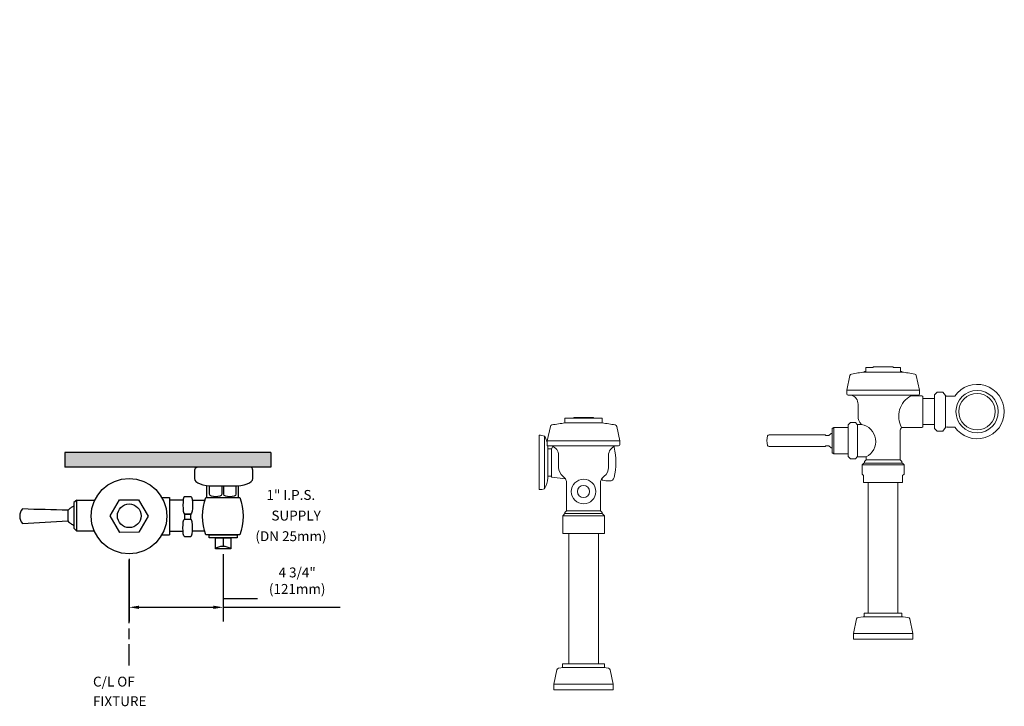
# Model space of a CAD drawing. Extents: x -18590 to 10581, y -42325 to -1537.
# Drawn here: x -17121 to -17071, y -13490 to -13455 of the extents above; entities that cross this region are included whole.
import ezdxf

# ---------------------------------------------------------------- set-up
doc = ezdxf.new("R2010")
doc.units = 0
doc.header["$LTSCALE"] = 48
doc.header["$MEASUREMENT"] = 0
doc.header["$PDMODE"] = 34
doc.layers.get('0').update_dxf_attribs({"linetype": 'CONTINUOUS'})
doc.layers.get('DEFPOINTS').update_dxf_attribs({"linetype": 'CONTINUOUS'})
doc.layers.add('P-SANR-FIXT', color=6, linetype='CONTINUOUS', lineweight=9)
for name, color, linetype in [('R-ANNO-DIMS', 3, 'CONTINUOUS'), ('R-ANNO-TEXT', 6, 'CONTINUOUS'), ('R-SWTS-DET1', 1, 'CONTINUOUS'), ('R-SWTS-DET3', 5, 'CONTINUOUS')]:
    doc.layers.add(name, color=color, linetype=linetype)
doc.styles.add('SWTSTEXT', font='romans.shx')
doc.dimstyles.new('SWTSARCH', dxfattribs={"dimscale": 4, "dimtxt": 0.125, "dimasz": 0.125, "dimexe": 0.179688, "dimexo": 0.0625, "dimgap": 0.125, "dimtad": 1, "dimtih": 1, "dimtoh": 1, "dimdec": 4, "dimzin": 3, "dimdsep": 46, "dimtxsty": 'SWTSTEXT', "dimcen": 0.1875, "dimdle": 0.179688, "dimclrd": 256, "dimclre": 256, "dimclrt": 256, "dimadec": 0, "dimazin": 0, "dimtfac": 1, "dimtdec": 4, "dimtofl": 0, "dimtmove": 0, "dimatfit": 3, "dimfxl": 1, "dimtolj": 1, "dimtzin": 3, "dimarcsym": 0})

# ---------------------------------------------------------------- blocks, each defined once
blk = doc.blocks.new('*D793')
at = {"layer": 'DEFPOINTS', "color": 0, "linetype": 'Continuous', "transparency": 16777216}
for p in [(-17110.597, -13481.981), (-17115.347, -13482.217), (-17110.597, -13484.918)]:
    blk.add_point(p, dxfattribs=at)
at = {"layer": 'R-ANNO-DIMS', "linetype": 'Continuous', "lineweight": -2, "transparency": 16777216}
for p, q in [((-17115.347, -13482.467), (-17115.347, -13485.637)), ((-17110.597, -13482.231), (-17110.597, -13485.637)), ((-17114.847, -13484.918), (-17111.097, -13484.918)), ((-17110.597, -13484.918), (-17104.69, -13484.918))]:
    blk.add_line(p, q, dxfattribs=at)
at = {"layer": 'R-ANNO-DIMS', "linetype": 'Continuous', "transparency": 16777216}
for points in [[(-17114.847, -13484.835), (-17114.847, -13485.002), (-17115.347, -13484.918)], [(-17111.097, -13484.835), (-17111.097, -13485.002), (-17110.597, -13484.918)]]:
    blk.add_solid(points, dxfattribs=at)
at = {"layer": 'R-ANNO-DIMS', "linetype": 'Continuous', "transparency": 16777216, "insert": (-17106.856, -13483.573), "char_height": 0.5, "attachment_point": 5, "style": 'SWTSTEXT'}
blk.add_mtext('\\A1;4 3/4"\\P(121mm)', dxfattribs=at)
blk = doc.blocks.new('Left')
for p, q in [((-0.939, 8.976), (-0.86, 9.055)), ((0.86, 9.055), (0.939, 8.976))]:
    blk.add_line(p, q)
at = {"layer": 'P-SANR-FIXT', "color": 0}
for p, q in [((-0.94, 13.498), (-0.94, 13.737)), ((-0.94, 13.737), (0.94, 13.737)), ((0.94, 13.498), (-0.94, 13.498)), ((-0.5, 13.737), (-0.5, 13.768)), ((-0.5, 13.768), (0.5, 13.768)), ((0.5, 13.768), (0.5, 13.737)), ((0.94, 13.737), (0.94, 13.498)), ((-1.833, 12.586), (-1.675, 13.325)), ((1.675, 13.325), (1.833, 12.586)), ((-2.25, 10.125), (-2.25, 12.875)), ((-1.973, 12.827), (-1.973, 10.173)), ((-1.833, 12.586), (-1.833, 12.359)), ((-1.833, 12.586), (1.833, 12.586)), ((1.833, 12.586), (1.833, 12.396)), ((-1.81, 12.336), (-1.81, 10.72)), ((1.773, 12.336), (-1.81, 12.336)), ((-1.81, 12.187), (-1.625, 12.187)), ((-1.551, 12.315), (-1.625, 12.187)), ((-1.625, 12.187), (-1.625, 10.781)), ((-1.26, 11.861), (-1.26, 11.253)), ((1.26, 11.861), (1.26, 11.253)), ((-1.625, 10.814), (-1.81, 10.814)), ((-1.607, 10.75), (-1.625, 10.781)), ((-0.91, 10.665), (-1.607, 10.75)), ((-0.86, 9.055), (-0.86, 10.494)), ((0.86, 10.494), (0.86, 9.055)), ((0.938, 10.671), (0.908, 10.661)), ((0.938, 10.6), (0.938, 10.671)), ((-0.939, 8.926), (-0.939, 8.976)), ((-0.86, 9.055), (0.86, 9.055)), ((0.939, 8.976), (0.939, 8.926)), ((-1.055, 8.809), (-0.939, 8.926)), ((-1.055, 7.91), (-1.055, 8.809)), ((-1.055, 8.809), (1.055, 8.809)), ((-0.939, 8.926), (0.939, 8.926)), ((0.939, 8.926), (1.055, 8.809)), ((1.055, 8.809), (1.055, 7.91)), ((1.055, 7.91), (-1.055, 7.91)), ((-0.75, 1.313), (-0.75, 7.91)), ((0.75, 7.91), (0.75, 1.313)), ((-1.5, 0.281), (-1.343, 1.017)), ((-1.265, 1.091), (-1.02, 1.125)), ((-1.062, 1.125), (-1.062, 1.313)), ((-1.062, 1.313), (1.062, 1.313)), ((1.062, 1.125), (-1.062, 1.125)), ((1.02, 1.125), (1.265, 1.091)), ((1.062, 1.313), (1.062, 1.125)), ((1.343, 1.017), (1.5, 0.281)), ((-1.5, 0), (-1.5, 0.281)), ((-1.5, 0.281), (1.5, 0.281)), ((1.5, 0.281), (1.5, 0)), ((1.5, 0), (-1.5, 0))]:
    blk.add_line(p, q, dxfattribs=at)
for radius in [0.621, 0.308]:
    blk.add_circle((0, 10.03), radius, dxfattribs=at)
for centre, radius, start, end in [((-0.021, 5.195), 8.353, 96.3155, 100.905), ((0.021, 5.195), 8.353, 79.095, 83.6845), ((-1.584, 13.305), 0.0939, 100.905, 168), ((1.584, 13.305), 0.0939, 12, 79.095), ((-2.243, 12.088), 0.787, 69.9799, 90.5376), ((-2.809, 12.28), 0.999, 12.21, 33.2243), ((-1.81, 12.359), 0.0229, 180, 270), ((-1.767, 11.857), 0.507, 0.5093, 71.0612), ((1.767, 11.857), 0.507, 108.9388, 179.4907), ((1.316, 12.207), 0.23, 14.7784, 24.5104), ((-1.362, 11.5), 3, 345.2216, 14.7785), ((1.773, 12.396), 0.0598, 270, 0), ((-0.669, 11.253), 0.592, 180, 230), ((0.669, 11.253), 0.592, 310, 0), ((-2.809, 10.72), 0.999, 326.7757, 0), ((-1.924, 9.757), 1.362, 41.8628, 50), ((-1.176, 10.494), 0.316, 360, 32.7892), ((1.176, 10.494), 0.316, 148.1351, 180), ((1.876, 9.814), 1.287, 130, 138.8307), ((1.282, 12.188), 1.625, 257.7965, 271.4117), ((1.316, 10.793), 0.23, 271.4117, 345.2216), ((-2.243, 10.912), 0.787, 269.4624, 290.0201), ((-1.252, 0.998), 0.0937, 98, 168), ((1.252, 0.998), 0.0937, 12, 82)]:
    blk.add_arc(centre, radius, start, end, dxfattribs=at)
blk = doc.blocks.new('Front')
at = {"layer": 'P-SANR-FIXT', "color": 0}
for p, q in [((-0.875, 13.529), (-0.94, 13.529)), ((-0.94, 13.529), (-0.94, 13.498)), ((-0.94, 13.498), (0.94, 13.498)), ((-0.5, 13.737), (-0.875, 13.737)), ((-0.875, 13.737), (-0.875, 13.529)), ((0.5, 13.768), (-0.5, 13.768)), ((-0.5, 13.768), (-0.5, 13.737)), ((0.5, 13.737), (0.5, 13.768)), ((0.875, 13.737), (0.5, 13.737)), ((0.875, 13.529), (0.875, 13.737)), ((0.94, 13.529), (0.875, 13.529)), ((0.94, 13.498), (0.94, 13.529)), ((-1.676, 13.325), (-1.832, 12.586)), ((1.833, 12.586), (1.676, 13.325)), ((-1.832, 12.586), (-1.832, 12.395)), ((-1.832, 12.586), (1.833, 12.586)), ((1.833, 12.395), (1.833, 12.586)), ((2.727, 12.484), (2.59, 12.348)), ((3.02, 12.484), (2.727, 12.484)), ((3.152, 12.312), (3.02, 12.484)), ((-1.773, 12.336), (-1.595, 12.336)), ((1.603, 12.335), (-1.592, 12.335)), ((1.51, 12.297), (1.4, 12.297)), ((1.956, 12.297), (1.51, 12.297)), ((1.595, 12.336), (1.773, 12.336)), ((2, 12.266), (1.956, 12.297)), ((2, 12.157), (2, 12.266)), ((2.59, 12.157), (2, 12.157)), ((2, 12.157), (2, 10.842)), ((2.59, 12.348), (2.59, 12.157)), ((2.59, 12.157), (2.59, 10.842)), ((3.152, 12.312), (3.152, 10.688)), ((3.617, 12.28), (3.234, 12.28)), ((-1.265, 11.874), (-1.265, 11.272)), ((-2.492, 10.69), (-2.575, 10.651)), ((-2.575, 10.651), (-2.575, 10.411)), ((-1.761, 10.69), (-2.492, 10.69)), ((-2.492, 9.37), (-2.492, 10.69)), ((-1.655, 10.944), (-1.761, 10.838)), ((-1.761, 10.838), (-1.761, 10.69)), ((-1.761, 10.69), (-1.761, 9.37)), ((-1.397, 10.944), (-1.655, 10.944)), ((-1.304, 10.851), (-1.397, 10.944)), ((-1.1, 10.851), (-1.304, 10.851)), ((-1.292, 10.811), (-1.292, 9.209)), ((0.86, 9.054), (0.86, 10.502)), ((0.936, 10.703), (1.956, 10.703)), ((1.956, 10.703), (2, 10.734)), ((2, 10.734), (2, 10.842)), ((2, 10.842), (2.59, 10.842)), ((2.59, 10.842), (2.59, 10.652)), ((2.59, 10.652), (2.727, 10.516)), ((2.727, 10.516), (3.02, 10.516)), ((3.02, 10.516), (3.152, 10.688)), ((3.234, 10.72), (3.617, 10.72)), ((-2.972, 10.33), (-5.761, 10.33)), ((-2.744, 10.295), (-2.895, 10.295)), ((-2.575, 10.411), (-2.575, 9.649)), ((-5.761, 9.73), (-2.972, 9.73)), ((-2.895, 9.765), (-2.744, 9.765)), ((-2.575, 9.649), (-2.575, 9.409)), ((-2.575, 9.409), (-2.492, 9.37)), ((-2.492, 9.37), (-1.761, 9.37)), ((-1.761, 9.37), (-1.761, 9.222)), ((-1.761, 9.222), (-1.655, 9.116)), ((-1.655, 9.116), (-1.397, 9.116)), ((-1.397, 9.116), (-1.304, 9.209)), ((-1.304, 9.209), (-0.86, 9.209)), ((-0.86, 9.054), (-0.938, 8.976)), ((-0.938, 8.976), (-0.938, 8.89)), ((-0.86, 9.209), (-0.86, 9.054)), ((-0.86, 9.054), (0.86, 9.054)), ((0.939, 8.976), (0.86, 9.054)), ((0.939, 8.89), (0.939, 8.976)), ((-0.975, 8.89), (-1.055, 8.81)), ((-1.055, 8.81), (-1.055, 8.34)), ((-1.055, 8.81), (1.055, 8.81)), ((-0.938, 8.89), (-0.975, 8.89)), ((-0.938, 8.89), (0.939, 8.89)), ((0.975, 8.89), (0.939, 8.89)), ((1.055, 8.81), (0.975, 8.89)), ((1.055, 8.34), (1.055, 8.81)), ((-1.055, 8.34), (-0.984, 8.27)), ((-0.984, 8.27), (-0.984, 7.91)), ((0.985, 8.27), (1.055, 8.34)), ((0.985, 7.91), (0.985, 8.27)), ((-0.984, 7.91), (-0.75, 7.91)), ((-0.75, 7.91), (-0.75, 1.313)), ((0.75, 7.91), (-0.75, 7.91)), ((0.75, 1.313), (0.75, 7.91)), ((0.75, 7.91), (0.985, 7.91)), ((-1.344, 1.013), (-1.5, 0.281)), ((-1.012, 1.125), (-1.255, 1.095)), ((-0.953, 1.125), (-1.012, 1.125)), ((-0.75, 1.313), (-0.953, 1.313)), ((-0.953, 1.313), (-0.953, 1.125)), ((0.953, 1.125), (-0.953, 1.125)), ((-0.75, 1.313), (0.75, 1.313)), ((0.953, 1.313), (0.75, 1.313)), ((0.953, 1.125), (0.953, 1.313)), ((1.012, 1.125), (0.953, 1.125)), ((1.255, 1.095), (1.012, 1.125)), ((1.5, 0.281), (1.344, 1.013)), ((-1.5, 0.281), (-1.5, 0)), ((-1.5, 0.281), (1.5, 0.281)), ((1.5, 0), (1.5, 0.281)), ((-1.5, 0), (1.5, 0))]:
    blk.add_line(p, q, dxfattribs=at)
for radius in [1.071, 0.921]:
    blk.add_circle((4.75, 11.5), radius, dxfattribs=at)
for centre, radius, start, end in [((0.068, 4.577), 8.978, 96.4487, 100.7115), ((-0.068, 4.577), 8.978, 79.2885, 83.5513), ((-1.583, 13.305), 0.0949, 100.7115, 168), ((1.583, 13.305), 0.0949, 12, 79.2885), ((4.75, 11.5), 1.375, 214.5423, 145.4577), ((-1.773, 12.395), 0.0595, 180, 270), ((-1.753, 11.874), 0.488, 0, 71.1177), ((1.957, 11.27), 1.168, 118.4696, 209.0471), ((1.729, 11.932), 0.425, 108.3262, 120.998), ((1.773, 12.395), 0.0595, 270, 0), ((3.234, 12.4), 0.121, 227.3491, 270), ((-0.644, 11.272), 0.621, 180, 222.762), ((-1.25, 9.991), 0.873, 296.5195, 80.1252), ((1.192, 10.491), 0.332, 140.4154, 178.1713), ((3.234, 10.6), 0.121, 90, 132.6509), ((-4.733, 10.03), 1.138, 167.9352, 192.0648), ((-5.76, 10.241), 0.0893, 90.5074, 162.318), ((-2.972, 10.228), 0.102, 41.1653, 90), ((-2.436, 10.027), 0.408, 109.8788, 138.9863), ((-5.76, 9.819), 0.0893, 197.682, 269.4926), ((-2.972, 9.832), 0.102, 270, 318.8347), ((-2.436, 10.033), 0.408, 221.0137, 250.1212), ((-1.242, 0.992), 0.104, 97, 168), ((1.242, 0.992), 0.104, 12, 83)]:
    blk.add_arc(centre, radius, start, end, dxfattribs=at)

msp = doc.modelspace()

# ---------------------------------------------------------------- hatches: boundary and pattern name
at = {"layer": 'R-SWTS-DET3', "linetype": 'Continuous'}
msp.add_hatch(color=256, dxfattribs=at).paths.add_polyline_path([(-17108.1900653, -13477.0874468), (-17118.5930253, -13477.0874468), (-17118.5930253, -13477.8374468), (-17108.1900653, -13477.8374468)])

# ---------------------------------------------------------------- linework, layer by layer
at = {"layer": 'R-ANNO-DIMS', "linetype": 'Continuous'}
msp.add_line((-17110.5965883, -13484.4690298, 0.001526), (-17108.8626403, -13484.4690298, 0.001526), dxfattribs=at)
at = {"layer": 'R-SWTS-DET1', "linetype": 'Continuous'}
for p, q in [((-17112.0454143, -13477.9803178, 0.001526), (-17112.0498823, -13478.0160358, 0.001526)), ((-17112.0498823, -13478.0160358, 0.001526), (-17112.0498823, -13478.4134008, 0.001526)), ((-17112.0297843, -13477.9423658, 0.001526), (-17112.0454143, -13477.9803178, 0.001526)), ((-17112.0052283, -13477.9066478, 0.001526), (-17112.0297843, -13477.9423658, 0.001526)), ((-17111.9695103, -13477.8731648, 0.001526), (-17112.0052283, -13477.9066478, 0.001526)), ((-17111.9270993, -13477.8419058, 0.001526), (-17111.9695103, -13477.8731648, 0.001526)), ((-17111.9200914, -13477.8374468, 0.001526), (-17111.9270993, -13477.8419058, 0.001526)), ((-17109.1410693, -13477.8620028, 0.001526), (-17109.155806, -13477.8374468, 0.001526)), ((-17109.1276743, -13477.8865598, 0.001526), (-17109.1410693, -13477.8620028, 0.001526)), ((-17109.1187473, -13477.9088818, 0.001526), (-17109.1276743, -13477.8865598, 0.001526)), ((-17109.1120453, -13477.9312048, 0.001526), (-17109.1187473, -13477.9088818, 0.001526)), ((-17109.1075863, -13477.9535278, 0.001526), (-17109.1120453, -13477.9312048, 0.001526)), ((-17109.1031183, -13477.9758498, 0.001526), (-17109.1075863, -13477.9535278, 0.001526)), ((-17109.1031183, -13477.9981808, 0.001526), (-17109.1031183, -13477.9758498, 0.001526)), ((-17109.1008843, -13478.0160358, 0.001526), (-17109.1031183, -13477.9981808, 0.001526)), ((-17109.1008843, -13478.4134008, 0.001526), (-17109.1008843, -13478.0160358, 0.001526)), ((-17116.4231363, -13478.7259338, 0.001526), (-17116.0972073, -13478.5495788, 0.001526)), ((-17116.0972073, -13478.5495788, 0.001526), (-17115.7400283, -13478.4379568, 0.001526)), ((-17115.7400283, -13478.4379568, 0.001526), (-17115.3538253, -13478.3977798, 0.001526)), ((-17115.3538253, -13478.3977798, 0.001526), (-17114.9720813, -13478.4379568, 0.001526)), ((-17114.9720813, -13478.4379568, 0.001526), (-17114.6126683, -13478.5495788, 0.001526)), ((-17114.6126683, -13478.5495788, 0.001526), (-17114.2889733, -13478.7259338, 0.001526)), ((-17112.0498823, -13478.4134008, 0.001526), (-17112.0320183, -13478.4893038, 0.001526)), ((-17112.0320183, -13478.4893038, 0.001526), (-17111.9739783, -13478.5607398, 0.001526)), ((-17111.9739783, -13478.5607398, 0.001526), (-17111.8824453, -13478.6232488, 0.001526)), ((-17111.8824453, -13478.6232488, 0.001526), (-17111.7618963, -13478.6768208, 0.001526)), ((-17111.7618963, -13478.6768208, 0.001526), (-17111.6167913, -13478.7214748, 0.001526)), ((-17111.6167913, -13478.7214748, 0.001526), (-17111.4471283, -13478.7549588, 0.001526)), ((-17109.6991693, -13478.7549588, 0.001526), (-17109.5339663, -13478.7214748, 0.001526)), ((-17109.5339663, -13478.7214748, 0.001526), (-17109.3888613, -13478.6768208, 0.001526)), ((-17109.3888613, -13478.6768208, 0.001526), (-17109.2683123, -13478.6232488, 0.001526)), ((-17109.2683123, -13478.6232488, 0.001526), (-17109.1790213, -13478.5607398, 0.001526)), ((-17109.1790213, -13478.5607398, 0.001526), (-17109.1209813, -13478.4893038, 0.001526)), ((-17109.1209813, -13478.4893038, 0.001526), (-17109.1008843, -13478.4134008, 0.001526)), ((-17116.9388243, -13479.2416228, 0.001526), (-17116.7044193, -13478.9581048, 0.001526)), ((-17116.7044193, -13478.9581048, 0.001526), (-17116.4231363, -13478.7259338, 0.001526)), ((-17114.2889733, -13478.7259338, 0.001526), (-17114.0054553, -13478.9581048, 0.001526)), ((-17114.0054553, -13478.9581048, 0.001526), (-17113.7732853, -13479.2416228, 0.001526)), ((-17111.4471283, -13478.7549588, 0.001526), (-17111.2640803, -13478.7750478, 0.001526)), ((-17111.4225723, -13479.3599378, 0.001526), (-17111.4225723, -13478.7576538, 0.001526)), ((-17111.2841683, -13479.1969768, 0.001526), (-17111.2841683, -13478.7728432, 0.001526)), ((-17111.2596123, -13479.2572518, 0.001526), (-17111.2841683, -13479.1969768, 0.001526)), ((-17111.2640803, -13478.7750478, 0.001526), (-17111.0631593, -13478.7817488, 0.001526)), ((-17111.0631593, -13478.7817488, 0.001526), (-17110.0831383, -13478.7817488, 0.001526)), ((-17110.6657943, -13479.1969768, 0.001526), (-17110.6925853, -13479.2572518, 0.001526)), ((-17110.6657943, -13478.7817488, 0.001526), (-17110.6657943, -13479.1969768, 0.001526)), ((-17110.5631003, -13479.1969768, 0.001526), (-17110.5631003, -13478.7817488, 0.001526)), ((-17110.5385433, -13479.2572518, 0.001526), (-17110.5631003, -13479.1969768, 0.001526)), ((-17110.0831383, -13478.7817488, 0.001526), (-17109.8844523, -13478.7750478, 0.001526)), ((-17109.9514283, -13479.1969768, 0.001526), (-17109.9782193, -13479.2572518, 0.001526)), ((-17109.9514283, -13478.7773067, 0.001526), (-17109.9514283, -13479.1969768, 0.001526)), ((-17109.8844523, -13478.7750478, 0.001526), (-17109.6991693, -13478.7549588, 0.001526)), ((-17109.8241773, -13479.3666388, 0.001526), (-17109.8241773, -13478.7685126, 0.001526)), ((-17117.9947483, -13479.4961158, 0.001526), (-17118.1487813, -13479.6166648, 0.001526)), ((-17118.1487813, -13479.6166648, 0.001526), (-17118.1487813, -13480.9136868, 0.001526)), ((-17117.9947483, -13479.4961158, 0.001526), (-17117.0774767, -13479.4961158, 0.001526)), ((-17117.9947483, -13481.0677198, 0.001526), (-17117.9947483, -13479.4961158, 0.001526)), ((-17117.2268013, -13479.9247298, 0.001526), (-17117.1151793, -13479.5653178, 0.001526)), ((-17117.1151793, -13479.5653178, 0.001526), (-17116.9388243, -13479.2416228, 0.001526)), ((-17116.3025873, -13480.2975468, 0.001526), (-17115.8293183, -13479.4804858, 0.001526)), ((-17115.8293183, -13479.4804858, 0.001526), (-17114.8693953, -13479.4827198, 0.001526)), ((-17115.5770593, -13479.7439068, 0.001526), (-17115.4654383, -13479.7081888, 0.001526)), ((-17115.4654383, -13479.7081888, 0.001526), (-17115.3426633, -13479.6947938, 0.001526)), ((-17115.3426633, -13479.6947938, 0.001526), (-17115.2243403, -13479.7081888, 0.001526)), ((-17115.2243403, -13479.7081888, 0.001526), (-17115.1127273, -13479.7439068, 0.001526)), ((-17114.8693953, -13479.4827198, 0.001526), (-17114.3916593, -13480.3087078, 0.001526)), ((-17113.7732853, -13479.2416228, 0.001526), (-17113.5969293, -13479.5653178, 0.001526)), ((-17113.7051739, -13479.3666388, 0.001526), (-17113.3044843, -13479.3666388, 0.001526)), ((-17113.5969293, -13479.5653178, 0.001526), (-17113.4853083, -13479.9247298, 0.001526)), ((-17113.3044843, -13479.3666388, 0.001526), (-17113.3044843, -13481.2485428, 0.001526)), ((-17112.6162081, -13479.4961158, 0.001526), (-17113.3044843, -13479.4961158, 0.001526)), ((-17113.3044843, -13479.4961158, 0.001526), (-17113.3044843, -13481.0610258, 0.001526)), ((-17112.6258363, -13479.5988098, 0.001526), (-17112.6303043, -13479.7617788, 0.001526)), ((-17112.6124413, -13479.4559388, 0.001526), (-17112.6258363, -13479.5988098, 0.001526)), ((-17112.5901183, -13479.3554788, 0.001526), (-17112.6124413, -13479.4559388, 0.001526)), ((-17112.5566343, -13479.3197608, 0.001526), (-17112.5901183, -13479.3554788, 0.001526)), ((-17112.5566343, -13479.3197608, 0.001526), (-17112.2373983, -13479.3197608, 0.001526)), ((-17112.2373983, -13479.3197608, 0.001526), (-17112.1994473, -13479.3577128, 0.001526)), ((-17112.1994473, -13479.3577128, 0.001526), (-17112.1704313, -13479.4581728, 0.001526)), ((-17112.1704313, -13479.4581728, 0.001526), (-17112.1548013, -13479.5988098, 0.001526)), ((-17112.1662144, -13479.4961158, 0.001526), (-17111.516633, -13479.4961158, 0.001526)), ((-17112.1548013, -13479.5988098, 0.001526), (-17112.1480993, -13479.7617788, 0.001526)), ((-17111.5944683, -13479.8153428, 0.001526), (-17111.5453553, -13479.5831808, 0.001526)), ((-17111.5453553, -13479.5831808, 0.001526), (-17111.4739193, -13479.3666388, 0.001526)), ((-17111.4739193, -13479.3666388, 0.001526), (-17109.7572093, -13479.3666388, 0.001526)), ((-17111.1881763, -13479.2974288, 0.001526), (-17111.2596123, -13479.2572518, 0.001526)), ((-17111.0899503, -13479.3242198, 0.001526), (-17111.1881763, -13479.2974288, 0.001526)), ((-17110.9760943, -13479.3309128, 0.001526), (-17111.0899503, -13479.3242198, 0.001526)), ((-17110.8622473, -13479.3242198, 0.001526), (-17110.9760943, -13479.3309128, 0.001526)), ((-17110.7640213, -13479.2974288, 0.001526), (-17110.8622473, -13479.3242198, 0.001526)), ((-17110.6925853, -13479.2572518, 0.001526), (-17110.7640213, -13479.2974288, 0.001526)), ((-17110.4693423, -13479.2974288, 0.001526), (-17110.5385433, -13479.2572518, 0.001526)), ((-17110.3711153, -13479.3242198, 0.001526), (-17110.4693423, -13479.2974288, 0.001526)), ((-17110.2572683, -13479.3309128, 0.001526), (-17110.3711153, -13479.3242198, 0.001526)), ((-17110.1456473, -13479.3242198, 0.001526), (-17110.2572683, -13479.3309128, 0.001526)), ((-17110.0474203, -13479.2974288, 0.001526), (-17110.1456473, -13479.3242198, 0.001526)), ((-17109.9782193, -13479.2572518, 0.001526), (-17110.0474203, -13479.2974288, 0.001526)), ((-17109.7572093, -13479.3666388, 0.001526), (-17109.6835403, -13479.5831808, 0.001526)), ((-17109.6835403, -13479.5831808, 0.001526), (-17109.6321933, -13479.8153428, 0.001526)), ((-17120.8723023, -13480.2127158, 0.001526), (-17120.8812303, -13480.3154018, 0.001526)), ((-17120.8455123, -13480.1144898, 0.001526), (-17120.8723023, -13480.2127158, 0.001526)), ((-17120.8008663, -13480.0229568, 0.001526), (-17120.8455123, -13480.1144898, 0.001526)), ((-17120.7361243, -13479.9425938, 0.001526), (-17120.8008663, -13480.0229568, 0.001526)), ((-17120.4503813, -13479.9582228, 0.001526), (-17120.7361243, -13479.9425938, 0.001526)), ((-17120.1624043, -13479.9671498, 0.001526), (-17120.4503813, -13479.9582228, 0.001526)), ((-17119.8766523, -13479.9738438, 0.001526), (-17120.1624043, -13479.9671498, 0.001526)), ((-17119.5909093, -13479.9783108, 0.001526), (-17119.8766523, -13479.9738438, 0.001526)), ((-17119.3051573, -13479.9850048, 0.001526), (-17119.5909093, -13479.9783108, 0.001526)), ((-17119.0194143, -13479.9894728, 0.001526), (-17119.3051573, -13479.9850048, 0.001526)), ((-17118.7358973, -13480.0006338, 0.001526), (-17119.0194143, -13479.9894728, 0.001526)), ((-17118.4501543, -13480.0117948, 0.001526), (-17118.7358973, -13480.0006338, 0.001526)), ((-17118.4211293, -13479.9850048, 0.001526), (-17118.4501543, -13480.0117948, 0.001526)), ((-17118.4501543, -13480.0117948, 0.001526), (-17118.4501543, -13480.5542658, 0.001526)), ((-17118.3854113, -13479.9559888, 0.001526), (-17118.4211293, -13479.9850048, 0.001526)), ((-17118.3496933, -13479.9291978, 0.001526), (-17118.3854113, -13479.9559888, 0.001526)), ((-17118.3139753, -13479.9024078, 0.001526), (-17118.3496933, -13479.9291978, 0.001526)), ((-17118.2782583, -13479.8778508, 0.001526), (-17118.3139753, -13479.9024078, 0.001526)), ((-17118.2425403, -13479.8532948, 0.001526), (-17118.2782583, -13479.8778508, 0.001526)), ((-17118.2068223, -13479.8332058, 0.001526), (-17118.2425403, -13479.8532948, 0.001526)), ((-17118.1487813, -13479.8000287, 0.001526), (-17118.2068223, -13479.8332058, 0.001526)), ((-17117.2647533, -13480.3064738, 0.001526), (-17117.2268013, -13479.9247298, 0.001526)), ((-17115.9409403, -13480.2930788, 0.001526), (-17115.9297793, -13480.1725298, 0.001526)), ((-17115.9297793, -13480.1725298, 0.001526), (-17115.8940613, -13480.0609088, 0.001526)), ((-17115.8940613, -13480.0609088, 0.001526), (-17115.8404883, -13479.9604478, 0.001526)), ((-17115.8404883, -13479.9604478, 0.001526), (-17115.7668193, -13479.8711578, 0.001526)), ((-17115.7668193, -13479.8711578, 0.001526), (-17115.6775203, -13479.7974878, 0.001526)), ((-17115.6775203, -13479.7974878, 0.001526), (-17115.5770593, -13479.7439068, 0.001526)), ((-17115.1127273, -13479.7439068, 0.001526), (-17115.0100323, -13479.7974878, 0.001526)), ((-17115.0100323, -13479.7974878, 0.001526), (-17114.9229673, -13479.8711578, 0.001526)), ((-17114.9229673, -13479.8711578, 0.001526), (-17114.8492983, -13479.9604478, 0.001526)), ((-17114.8492983, -13479.9604478, 0.001526), (-17114.7957253, -13480.0609088, 0.001526)), ((-17114.7957253, -13480.0609088, 0.001526), (-17114.7600073, -13480.1725298, 0.001526)), ((-17114.7600073, -13480.1725298, 0.001526), (-17114.7466123, -13480.2930788, 0.001526)), ((-17113.4853083, -13479.9247298, 0.001526), (-17113.4451223, -13480.3064738, 0.001526)), ((-17112.6303043, -13479.7617788, 0.001526), (-17112.6258363, -13479.9247388, 0.001526)), ((-17112.6258363, -13479.9247388, 0.001526), (-17112.6124413, -13480.0653768, 0.001526)), ((-17112.6124413, -13480.0653768, 0.001526), (-17112.5901183, -13480.1658368, 0.001526)), ((-17112.5901183, -13480.1658368, 0.001526), (-17112.5566343, -13480.2015548, 0.001526)), ((-17112.5566343, -13480.2015548, 0.001526), (-17112.5566343, -13480.4627408, 0.001526)), ((-17112.2351643, -13480.2015548, 0.001526), (-17112.5566343, -13480.2015548, 0.001526)), ((-17112.5566343, -13480.2015548, 0.001526), (-17112.2351643, -13480.2015548, 0.001526)), ((-17112.1994473, -13480.1636028, 0.001526), (-17112.2351643, -13480.2015548, 0.001526)), ((-17112.2351643, -13480.4627408, 0.001526), (-17112.2351643, -13480.2015548, 0.001526)), ((-17112.1704313, -13480.0653768, 0.001526), (-17112.1994473, -13480.1636028, 0.001526)), ((-17112.1548013, -13479.9225048, 0.001526), (-17112.1704313, -13480.0653768, 0.001526)), ((-17112.1480993, -13479.7617788, 0.001526), (-17112.1548013, -13479.9225048, 0.001526)), ((-17111.6346543, -13480.3087078, 0.001526), (-17111.6234923, -13480.0586748, 0.001526)), ((-17111.6234923, -13480.0586748, 0.001526), (-17111.5944683, -13479.8153428, 0.001526)), ((-17109.6321933, -13479.8153428, 0.001526), (-17109.6009433, -13480.0586748, 0.001526)), ((-17109.6009433, -13480.0586748, 0.001526), (-17109.5897813, -13480.3087078, 0.001526)), ((-17120.8812303, -13480.3154018, 0.001526), (-17120.8745363, -13480.4180958, 0.001526)), ((-17120.8745363, -13480.4180958, 0.001526), (-17120.8477463, -13480.5163218, 0.001526)), ((-17120.8477463, -13480.5163218, 0.001526), (-17120.8008663, -13480.6033788, 0.001526)), ((-17120.8008663, -13480.6033788, 0.001526), (-17120.7361243, -13480.6748148, 0.001526)), ((-17120.7361243, -13480.6748148, 0.001526), (-17120.4503813, -13480.6569598, 0.001526)), ((-17120.4503813, -13480.6569598, 0.001526), (-17120.1646293, -13480.6413308, 0.001526)), ((-17120.1646293, -13480.6413308, 0.001526), (-17119.8766523, -13480.6257098, 0.001526)), ((-17119.8766523, -13480.6257098, 0.001526), (-17119.5909093, -13480.6123148, 0.001526)), ((-17119.5909093, -13480.6123148, 0.001526), (-17119.3073913, -13480.5989188, 0.001526)), ((-17119.3073913, -13480.5989188, 0.001526), (-17119.0238823, -13480.5855238, 0.001526)), ((-17119.0238823, -13480.5855238, 0.001526), (-17118.7403653, -13480.5698948, 0.001526)), ((-17118.7403653, -13480.5698948, 0.001526), (-17118.4501543, -13480.5542658, 0.001526)), ((-17118.4501543, -13480.5542658, 0.001526), (-17118.4122023, -13480.5922168, 0.001526)), ((-17118.4122023, -13480.5922168, 0.001526), (-17118.3720253, -13480.6257098, 0.001526)), ((-17118.3720253, -13480.6257098, 0.001526), (-17118.3340733, -13480.6569598, 0.001526)), ((-17118.3340733, -13480.6569598, 0.001526), (-17118.2938873, -13480.6859838, 0.001526)), ((-17118.2938873, -13480.6859838, 0.001526), (-17118.2559353, -13480.7127658, 0.001526)), ((-17118.2559353, -13480.7127658, 0.001526), (-17118.2202173, -13480.7373228, 0.001526)), ((-17117.2268013, -13480.6926778, 0.001526), (-17117.2647533, -13480.3064738, 0.001526)), ((-17117.1151793, -13481.0498568, 0.001526), (-17117.2268013, -13480.6926778, 0.001526)), ((-17115.8226253, -13481.1324618, 0.001526), (-17116.3025873, -13480.2975468, 0.001526)), ((-17115.9297793, -13480.4136278, 0.001526), (-17115.9409403, -13480.2930788, 0.001526)), ((-17115.8940613, -13480.5252498, 0.001526), (-17115.9297793, -13480.4136278, 0.001526)), ((-17115.8404883, -13480.6279348, 0.001526), (-17115.8940613, -13480.5252498, 0.001526)), ((-17115.7668193, -13480.7149998, 0.001526), (-17115.8404883, -13480.6279348, 0.001526)), ((-17114.8492983, -13480.6279348, 0.001526), (-17114.9229673, -13480.7149998, 0.001526)), ((-17114.3916593, -13480.3087078, 0.001526), (-17114.8649273, -13481.1279938, 0.001526)), ((-17114.7957253, -13480.5252498, 0.001526), (-17114.8492983, -13480.6279348, 0.001526)), ((-17114.7600073, -13480.4136278, 0.001526), (-17114.7957253, -13480.5252498, 0.001526)), ((-17114.7466123, -13480.2930788, 0.001526), (-17114.7600073, -13480.4136278, 0.001526)), ((-17113.4853083, -13480.6926778, 0.001526), (-17113.5969293, -13481.0498568, 0.001526)), ((-17113.4451223, -13480.3064738, 0.001526), (-17113.4853083, -13480.6926778, 0.001526)), ((-17112.6258363, -13480.7417908, 0.001526), (-17112.6124413, -13480.6011528, 0.001526)), ((-17112.6124413, -13480.6011528, 0.001526), (-17112.5901183, -13480.5006928, 0.001526)), ((-17112.5901183, -13480.5006928, 0.001526), (-17112.5566343, -13480.4627408, 0.001526)), ((-17112.5566343, -13480.4627408, 0.001526), (-17112.2351643, -13480.4627408, 0.001526)), ((-17112.1994473, -13480.5029268, 0.001526), (-17112.2351643, -13480.4627408, 0.001526)), ((-17112.1704313, -13480.6011528, 0.001526), (-17112.1994473, -13480.5029268, 0.001526)), ((-17112.1548013, -13480.7440248, 0.001526), (-17112.1704313, -13480.6011528, 0.001526)), ((-17111.6234923, -13480.5587338, 0.001526), (-17111.6346543, -13480.3087078, 0.001526)), ((-17111.5944683, -13480.8042988, 0.001526), (-17111.6234923, -13480.5587338, 0.001526)), ((-17109.6009433, -13480.5587338, 0.001526), (-17109.6321933, -13480.8042988, 0.001526)), ((-17109.5897813, -13480.3087078, 0.001526), (-17109.6009433, -13480.5587338, 0.001526)), ((-17118.2202173, -13480.7373228, 0.001526), (-17118.1845003, -13480.7574198, 0.001526)), ((-17118.1845003, -13480.7574198, 0.001526), (-17118.1487823, -13480.7775088, 0.001526)), ((-17118.1487813, -13480.9136868, 0.001526), (-17117.9947483, -13481.0677198, 0.001526)), ((-17117.1054474, -13481.0677198, 0.001526), (-17117.9947483, -13481.0677198, 0.001526)), ((-17116.9388243, -13481.3735598, 0.001526), (-17117.1151793, -13481.0498568, 0.001526)), ((-17114.8649273, -13481.1279938, 0.001526), (-17115.8226253, -13481.1324618, 0.001526)), ((-17115.6775203, -13480.7886698, 0.001526), (-17115.7668193, -13480.7149998, 0.001526)), ((-17115.5770593, -13480.8422508, 0.001526), (-17115.6775203, -13480.7886698, 0.001526)), ((-17115.4654383, -13480.8779688, 0.001526), (-17115.5770593, -13480.8422508, 0.001526)), ((-17115.3426633, -13480.8891298, 0.001526), (-17115.4654383, -13480.8779688, 0.001526)), ((-17115.2243403, -13480.8779688, 0.001526), (-17115.3426633, -13480.8891298, 0.001526)), ((-17115.1127273, -13480.8422508, 0.001526), (-17115.2243403, -13480.8779688, 0.001526)), ((-17115.0100323, -13480.7886698, 0.001526), (-17115.1127273, -13480.8422508, 0.001526)), ((-17114.9229673, -13480.7149998, 0.001526), (-17115.0100323, -13480.7886698, 0.001526)), ((-17113.5969293, -13481.0498568, 0.001526), (-17113.7732853, -13481.3735598, 0.001526)), ((-17113.3044843, -13481.0610258, 0.001526), (-17112.6260198, -13481.0610258, 0.001526)), ((-17112.6303043, -13480.9047508, 0.001526), (-17112.6258363, -13480.7417908, 0.001526)), ((-17112.6258363, -13481.0677198, 0.001526), (-17112.6303043, -13480.9047508, 0.001526)), ((-17112.6124413, -13481.2105908, 0.001526), (-17112.6258363, -13481.0677198, 0.001526)), ((-17112.5901183, -13481.3110518, 0.001526), (-17112.6124413, -13481.2105908, 0.001526)), ((-17112.1994473, -13481.3088178, 0.001526), (-17112.1704313, -13481.2083568, 0.001526)), ((-17112.1704313, -13481.2083568, 0.001526), (-17112.1548013, -13481.0677198, 0.001526)), ((-17112.1480993, -13480.9047508, 0.001526), (-17112.1548013, -13480.7440248, 0.001526)), ((-17112.1548013, -13481.0677198, 0.001526), (-17112.1480993, -13480.9047508, 0.001526)), ((-17111.5370837, -13481.0610258, 0.001526), (-17112.154526, -13481.0610258, 0.001526)), ((-17111.5453553, -13481.0364698, 0.001526), (-17111.5944683, -13480.8042988, 0.001526)), ((-17111.4739193, -13481.2485428, 0.001526), (-17111.5453553, -13481.0364698, 0.001526)), ((-17109.6857743, -13481.0364698, 0.001526), (-17109.7572093, -13481.2485428, 0.001526)), ((-17109.6321933, -13480.8042988, 0.001526), (-17109.6857743, -13481.0364698, 0.001526)), ((-17116.7044193, -13481.6570688, 0.001526), (-17116.9388243, -13481.3735598, 0.001526)), ((-17116.4231363, -13481.8914738, 0.001526), (-17116.7044193, -13481.6570688, 0.001526)), ((-17114.0054553, -13481.6570688, 0.001526), (-17114.2889733, -13481.8914738, 0.001526)), ((-17113.7732853, -13481.3735598, 0.001526), (-17114.0054553, -13481.6570688, 0.001526)), ((-17113.705175, -13481.2485428, 0.001526), (-17113.3044843, -13481.2485428, 0.001526)), ((-17112.5566343, -13481.3445358, 0.001526), (-17112.5901183, -13481.3110518, 0.001526)), ((-17112.5566343, -13481.3445358, 0.001526), (-17112.2373983, -13481.3445358, 0.001526)), ((-17112.2373983, -13481.3445358, 0.001526), (-17112.1994473, -13481.3088178, 0.001526)), ((-17109.7572093, -13481.2485428, 0.001526), (-17111.4739193, -13481.2485428, 0.001526)), ((-17111.3109593, -13481.2485428, 0.001526), (-17109.8822263, -13481.2485428, 0.001526)), ((-17111.3109593, -13481.4115038, 0.001526), (-17111.3109593, -13481.2485428, 0.001526)), ((-17109.8822263, -13481.4115038, 0.001526), (-17111.3109593, -13481.4115038, 0.001526)), ((-17110.9917233, -13481.4115038, 0.001526), (-17110.2014533, -13481.4115038, 0.001526)), ((-17110.9917233, -13481.9629098, 0.001526), (-17110.9917233, -13481.4115038, 0.001526)), ((-17110.5965933, -13481.4115038, 0.001526), (-17110.5965933, -13481.8155698, 0.001526)), ((-17110.2014533, -13481.4115038, 0.001526), (-17110.2014533, -13481.9629098, 0.001526)), ((-17109.8822263, -13481.2485428, 0.001526), (-17109.8822263, -13481.4115038, 0.001526)), ((-17116.0972073, -13482.0678288, 0.001526), (-17116.4231363, -13481.8914738, 0.001526)), ((-17115.7400283, -13482.1794508, 0.001526), (-17116.0972073, -13482.0678288, 0.001526)), ((-17115.3538253, -13482.2174028, 0.001526), (-17115.7400283, -13482.1794508, 0.001526)), ((-17114.9720813, -13482.1794508, 0.001526), (-17115.3538253, -13482.2174028, 0.001526)), ((-17114.6126683, -13482.0678288, 0.001526), (-17114.9720813, -13482.1794508, 0.001526)), ((-17114.2889733, -13481.8914738, 0.001526), (-17114.6126683, -13482.0678288, 0.001526)), ((-17111.0006513, -13481.9361188, 0.001526), (-17110.9091263, -13481.8892398, 0.001526)), ((-17110.2014533, -13481.9629098, 0.001526), (-17110.9917233, -13481.9629098, 0.001526)), ((-17110.9091263, -13481.8892398, 0.001526), (-17110.8131343, -13481.8557468, 0.001526)), ((-17110.8131343, -13481.8557468, 0.001526), (-17110.7149083, -13481.8356588, 0.001526)), ((-17110.7149083, -13481.8356588, 0.001526), (-17110.6166813, -13481.8289658, 0.001526)), ((-17110.6166813, -13481.8289658, 0.001526), (-17110.5139873, -13481.8356588, 0.001526)), ((-17110.5139873, -13481.8356588, 0.001526), (-17110.4135353, -13481.8557468, 0.001526)), ((-17110.4135353, -13481.8557468, 0.001526), (-17110.3108413, -13481.8892398, 0.001526)), ((-17110.3108413, -13481.8892398, 0.001526), (-17110.2103893, -13481.9361188, 0.001526))]:
    msp.add_line(p, q, dxfattribs=at)
at = {"layer": 'R-SWTS-DET3', "linetype": 'Continuous'}
for p, q in [((-17108.1900653, -13477.0874468, 0.001526), (-17118.5930253, -13477.0874468, 0.001526)), ((-17118.5930253, -13477.0874468, 0.001526), (-17118.5930253, -13477.8374468, 0.001526)), ((-17108.1900653, -13477.0874468, 0.001526), (-17108.1900653, -13477.8374468, 0.001526)), ((-17108.1900653, -13477.8374468, 0.001526), (-17118.5930253, -13477.8374468, 0.001526)), ((-17115.3465883, -13485.7259798, 0.001526), (-17115.3465883, -13482.5207028, 0.001526)), ((-17115.3465883, -13486.5244128, 0.001526), (-17115.3465883, -13485.9921238, 0.001526)), ((-17115.3465883, -13487.8551338, 0.001526), (-17115.3465883, -13486.7905568, 0.001526))]:
    msp.add_line(p, q, dxfattribs=at)

# ---------------------------------------------------------------- block references
for name, p in [('Front', (-17077.2380227, -13486.5227908)), ('Left', (-17092.3797668, -13489.0947712))]:
    msp.add_blockref(name, p)

# ---------------------------------------------------------------- texts
at = {"layer": 'DEFPOINTS', "flags": 8}
for tag, p, s in [('TRADENAME', (-17107.7142578, -13455.2069092), 'HIGHLINE'), ('PRODUCT', (-17107.7142578, -13455.2085759), 'TOILET'), ('MATERIAL', (-17107.7142578, -13455.2102426), 'VITREOUS CHINA')]:
    msp.add_attdef(tag, p, s, height=0.001, dxfattribs=at)
at = {"layer": 'R-ANNO-TEXT', "linetype": 'Continuous', "style": 'SWTSTEXT'}
for s, p in [('1" I.P.S.', (-17108.4059493, -13479.4867988, 0.001526)), ('SUPPLY', (-17108.1566413, -13480.5301408, 0.001526)), ('(DN 25mm)', (-17108.9668913, -13481.5734828, 0.001526)), ('C/L OF', (-17117.1756803, -13488.9265168, 0.001526)), ('FIXTURE', (-17117.1756803, -13489.9165328, 0.001526))]:
    msp.add_text(s, height=0.5, dxfattribs=at).set_placement(p)

# ---------------------------------------------------------------- dimensions: what is measured, and where the dimension line sits
at = {"layer": 'R-ANNO-DIMS', "linetype": 'Continuous'}
dim = msp.add_linear_dim(base=(-17110.5965883, -13484.9184788, 0.001526), p1=(-17115.3465883, -13482.2166828, 0.001526), p2=(-17110.5965883, -13481.9807728, 0.001526), text='4 3/4"\\P(121mm)', dimstyle='SWTSARCH', override={"dimscale": 4}, dxfattribs=at)
dim.commit()
dim.dimension.update_dxf_attribs({"geometry": '*D793', "text_midpoint": (-17106.8563893, -13484.9184788, 0.001526), "dimtype": 160})

doc.saveas('drawing.dxf')
